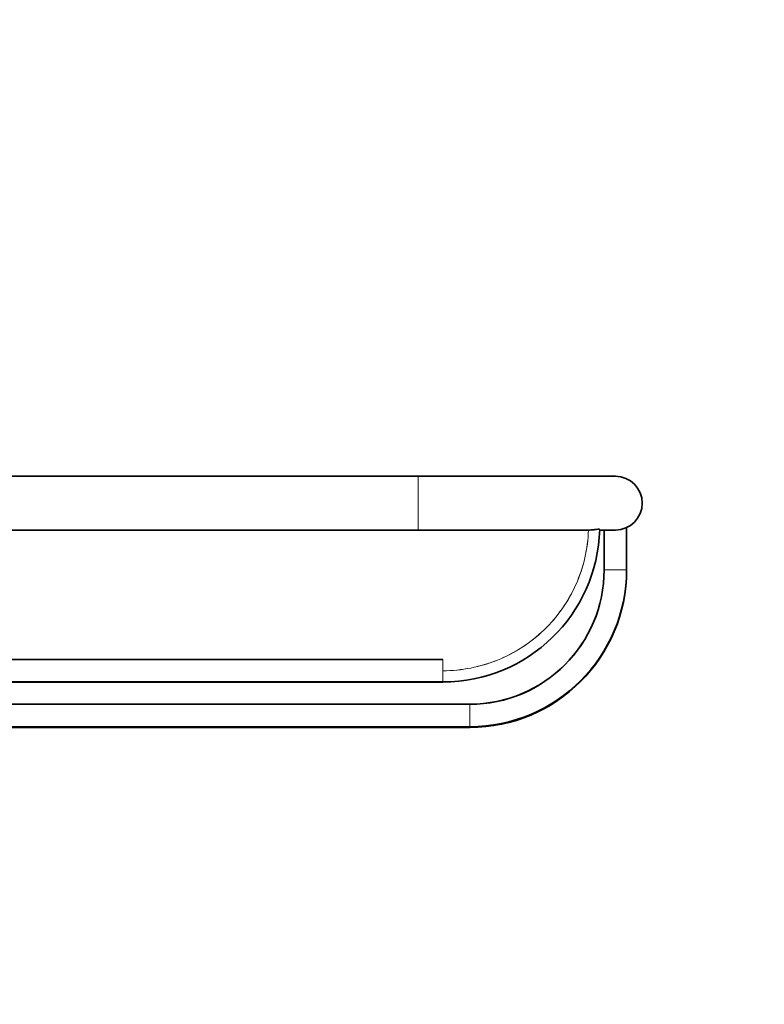
# Model space of a CAD drawing. Units: millimetres. Extents: x 0 to 1478, y 0 to 1758.
# Drawn here: x 1229 to 1312, y 1099 to 1209 of the extents above; entities that cross this region are included whole.
import ezdxf
from ezdxf import colors
from ezdxf.entities.mleader import LeaderData, LeaderLine
from ezdxf.math import Vec2, Vec3

# ---------------------------------------------------------------- set-up
doc = ezdxf.new("R2010")
doc.units = ezdxf.units.MM
doc.layers.add('DV4_Défaut', color=7, linetype='Continuous')
doc.layers.add('Défaut', color=7, linetype='Continuous')

# ---------------------------------------------------------------- blocks, each defined once
blk = doc.blocks.new('_DOT')
at = {"color": 0}
blk.add_line((0, 0), (-1, 0), dxfattribs=at)
at = {"color": 0, "const_width": 0.333}
blk.add_lwpolyline([(-0.1665, 0, 1), (0.1665, 0, 1)], format="xyb", close=True, dxfattribs=at)
blk = doc.blocks.new('SE3')
at = {"layer": 'DV4_Défaut', "color": 7, "linetype": 'Continuous', "lineweight": 35}
for p, q in [((1271.1, 1157.56), (1213.1, 1157.56)), ((1271.1, 1157.56), (1273.1, 1157.56)), ((1273.1, 1157.56), (1295.1, 1157.56)), ((1213.1, 1151.56), (1271.1, 1151.56)), ((1273.1, 1151.56), (1271.1, 1151.56)), ((1292.01, 1151.56), (1273.1, 1151.56)), ((1292.01, 1151.56), (1292.1, 1151.56)), ((1292.1, 1151.56), (1292.1, 1151.56)), ((1295.1, 1151.56), (1293.36, 1151.56)), ((1293.85, 1151.56), (1293.85, 1147.12)), ((1296.35, 1147.12), (1296.35, 1151.83)), ((1296.35, 1147.06), (1296.35, 1147.12)), ((1296.35, 1147.06), (1296.35, 1147.06)), ((1296.35, 1147.04), (1296.35, 1147.06)), ((1275.86, 1137.11), (1208.29, 1137.11)), ((1208.29, 1134.61), (1275.86, 1134.61)), ((1208.29, 1134.6), (1275.86, 1134.6)), ((1278.85, 1132.13), (1205.35, 1132.13)), ((1278.85, 1132.12), (1205.35, 1132.12)), ((1205.35, 1129.62), (1278.85, 1129.62)), ((1205.35, 1129.56), (1278.85, 1129.56)), ((1205.35, 1129.56), (1278.85, 1129.56)), ((1205.35, 1129.54), (1278.85, 1129.54))]:
    blk.add_line(p, q, dxfattribs=at)
at = {"layer": 'DV4_Défaut', "color": 7, "linetype": 'Continuous', "lineweight": 18}
for p, q in [((1273.1, 1157.56), (1273.1, 1151.56)), ((1293.85, 1147.12), (1296.35, 1147.12)), ((1275.86, 1137.11), (1275.86, 1135.86)), ((1275.86, 1134.61), (1275.86, 1135.86)), ((1275.86, 1135.86), (1275.86, 1135.86)), ((1275.86, 1134.6), (1275.86, 1134.61)), ((1278.85, 1132.12), (1278.85, 1132.13)), ((1278.85, 1132.12), (1278.85, 1129.62)), ((1278.85, 1129.62), (1278.85, 1129.56)), ((1278.85, 1129.56), (1278.85, 1129.56)), ((1278.85, 1129.54), (1278.85, 1129.56))]:
    blk.add_line(p, q, dxfattribs=at)
at = {"layer": 'DV4_Défaut', "color": 7, "linetype": 'Continuous', "lineweight": 35}
for centre, radius, start, end in [((1295.1, 1154.56), 3, 270, 90), ((1275.86, 1152.11), 17.5, 269.9999, 358.3595), ((1278.85, 1147.13), 15, 270, 0), ((1278.85, 1147.12), 15, 270, 0), ((1278.85, 1147.12), 17.5, 270, 0), ((1278.85, 1147.06), 17.5, 270, 0), ((1278.85, 1147.06), 17.5, 270, 0), ((1278.85, 1147.04), 17.5, 270, 0)]:
    blk.add_arc(centre, radius, start, end, dxfattribs=at)
at = {"layer": 'DV4_Défaut', "color": 7, "linetype": 'Continuous', "lineweight": 18}
for points in [[(1275.86, 1135.86), (1276.91, 1135.86), (1277.94, 1135.97), (1279.98, 1136.36), (1280.98, 1136.66), (1282.92, 1137.44), (1283.84, 1137.92), (1285.58, 1139.05), (1286.4, 1139.7), (1287.9, 1141.15), (1288.57, 1141.93), (1289.76, 1143.64), (1290.28, 1144.55), (1291.55, 1147.39), (1292.03, 1149.46), (1292.1, 1151.56)], [(1292.1, 1151.56), (1292.07, 1150.51), (1291.93, 1149.48), (1291.47, 1147.46), (1291.13, 1146.46), (1290.29, 1144.56), (1289.78, 1143.66), (1288.59, 1141.96), (1287.9, 1141.15), (1286.41, 1139.71), (1285.6, 1139.07), (1283.86, 1137.93), (1282.92, 1137.44), (1280.04, 1136.28), (1277.96, 1135.86), (1275.86, 1135.86)]]:
    blk.add_open_spline(points, degree=3, knots=[0, 0, 0, 0, 0.125, 0.125, 0.25, 0.25, 0.375, 0.375, 0.5, 0.5, 0.625, 0.625, 0.75, 0.75, 1, 1, 1, 1], dxfattribs=at)
at = {"layer": 'DV4_Défaut', "color": 7, "linetype": 'Continuous', "lineweight": 35}
blk.add_open_spline([(1292.1, 1151.56), (1292.27, 1151.56), (1292.43, 1151.57), (1292.66, 1151.6), (1292.73, 1151.6), (1292.86, 1151.62), (1292.93, 1151.63), (1293.1, 1151.64), (1293.2, 1151.65), (1293.32, 1151.64), (1293.35, 1151.63), (1293.35, 1151.61)], degree=3, knots=[0, 0, 0, 0, 0.25, 0.25, 0.375, 0.375, 0.5, 0.5, 0.75, 0.75, 1, 1, 1, 1], dxfattribs=at)

msp = doc.modelspace()

# ---------------------------------------------------------------- block references
at = {"layer": 'Défaut'}
msp.add_blockref('SE3', (0, 0), dxfattribs=at)

# ---------------------------------------------------------------- leaders
at = {"layer": 'Défaut', "color": 7, "linetype": 'Continuous', "lineweight": 18}
ml = msp.add_multileader_mtext('Standard', dxfattribs=at)
ml.set_content('{\\pxsm0.9;\\fSolid Edge ISO|b1||i0||c0|p34;\\W1.;29/06/2023\\P}', color=256)
ml.set_leader_properties()
ml.set_arrow_properties(name='DOT')
ml.build(insert=Vec2(0, 0))
ml.multileader.update_dxf_attribs({"leader_type": 0, "dogleg_length": 0, "arrow_head_size": 12})
ctx = ml.context
ctx.base_point, ctx.char_height, ctx.arrow_head_size, ctx.landing_gap_size = Vec3(1390.41, 1750.71), 12, 12, 4.2
notes = []
notes.append((ctx, [(0, (0, 0, 0), (0, 0), (1, 0), 1, [])]))
ctx.mtext.insert = Vec3(1392.41, 1756.83)
for ctx, leaders in notes:
    for number, flags, end, landing, length, lines in leaders:
        leader = LeaderData()
        leader.index, (leader.has_last_leader_line, leader.has_dogleg_vector, leader.attachment_direction) = number, flags
        leader.last_leader_point, leader.dogleg_vector, leader.dogleg_length = Vec3(end), Vec3(landing), length
        for number, points, colour, breaks in lines:
            line = LeaderLine()
            line.index, line.vertices, line.color, line.breaks = number, Vec3.list(points), colors.encode_raw_color(colour), breaks
            leader.lines.append(line)
        ctx.leaders.append(leader)

doc.saveas('drawing.dxf')
